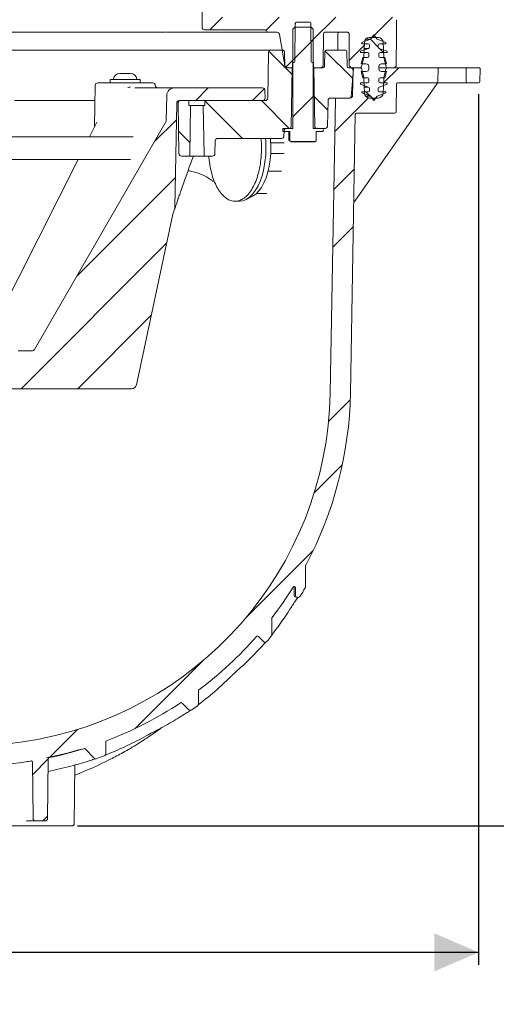
# Model space of a CAD drawing. Units: millimetres. Extents: x 177 to 1301, y 176 to 952.
# Drawn here: x 864 to 1053, y 176 to 566 of the extents above; entities that cross this region are included whole.
import ezdxf

# ---------------------------------------------------------------- set-up
doc = ezdxf.new("R2010")
doc.units = ezdxf.units.MM
doc.header["$LTSCALE"] = 5
doc.layers.add('MAßLINIE_MAßZEICHNUNGEN', color=7, linetype='Continuous')
doc.styles.add('SLDTEXTSTYLE0', font='TXT', dxfattribs={"width": 0.7})
doc.dimstyles.new('SLDDIMSTYLE0', dxfattribs={"dimtxt": 26.458333, "dimasz": 17.5, "dimexe": 0, "dimexo": 0.0625, "dimgap": 6.614583, "dimtad": 0, "dimdec": 0, "dimrnd": 1e-09, "dimzin": 12, "dimdsep": 46, "dimtxsty": 'SLDTEXTSTYLE0', "dimsah": 1, "dimcen": 0.09, "dimadec": 0, "dimazin": 3, "dimtfac": 1, "dimtdec": 0, "dimtmove": 0, "dimatfit": 0, "dimfxl": 0, "dimfrac": 2, "dimtolj": 1, "dimtzin": 12, "dimarcsym": 0})
doc.dimstyles.new('SLDDIMSTYLE1', dxfattribs={"dimtxt": 26.458333, "dimasz": 17.5, "dimexe": 0, "dimexo": 0.0625, "dimgap": 6.614583, "dimtad": 0, "dimdec": 0, "dimrnd": 1e-09, "dimzin": 12, "dimdsep": 46, "dimtxsty": 'SLDTEXTSTYLE0', "dimsah": 1, "dimcen": 0.09, "dimadec": 0, "dimazin": 3, "dimtfac": 1, "dimtdec": 0, "dimtofl": 0, "dimtmove": 0, "dimatfit": 3, "dimfxl": 0, "dimfrac": 2, "dimtolj": 1, "dimtzin": 12, "dimarcsym": 0})

# ---------------------------------------------------------------- blocks, each defined once
blk = doc.blocks.new('SW_HATCH_0')
at = {"color": 0, "linetype": 'Continuous', "lineweight": 18}
for p, q in [((-50.63, 151.43), (-55.63, 146.43)), ((-28.18, 151.43), (-33.33, 146.28)), ((-5.73, 151.43), (-15.55, 141.6)), ((16.73, 151.43), (8.73, 143.43)), ((-14.68, 142.47), (-22.68, 134.47)), ((5.56, 140.26), (-0.39, 134.32)), ((7.95, 142.66), (11.07, 139.54)), ((-32.22, 137.92), (-23.03, 128.73)), ((-10.01, 138.16), (1.05, 127.1)), ((11.59, 139.01), (13.18, 137.43)), ((-21.87, 135.29), (-25.5, 131.65)), ((19.18, 131.43), (13.18, 125.43)), ((-56.18, 123.43), (-61.18, 118.43)), ((-34.03, 123.12), (-38.73, 118.43)), ((6.23, 121.93), (7.96, 120.19)), ((-57.41, 118.22), (-42.63, 103.43)), ((-35.18, 118.43), (-24.18, 107.43)), ((-14.68, 120.02), (-22.68, 112.02)), ((-14.18, 119.88), (-8.87, 114.58)), ((7.21, 119.47), (-6.13, 106.13)), ((7.97, 120.18), (9.49, 118.66)), ((-68.82, 110.79), (-77.56, 102.05)), ((-67.97, 106.32), (-63.44, 101.79)), ((1.62, 91.42), (-6.52, 83.28)), ((-69.21, 87.94), (-108.22, 48.93)), ((1.22, 68.57), (-6.92, 60.43)), ((-72.7, 62.01), (-130.27, 4.43)), ((-78.76, 33.5), (-107.82, 4.43)), ((0, 0), (-8.59, -8.59)), ((-3.11, -25.56), (-14.26, -36.71)), ((-14.63, -59.53), (-41.31, -86.21)), ((-58.42, -103.32), (-85.09, -129.99)), ((-107.92, -130.37), (-119.06, -141.52)), ((-119.6, -142.05), (-125.71, -148.16)), ((-119.8, -164.7), (-121.67, -166.57))]:
    blk.add_line(p, q, dxfattribs=at)
blk = doc.blocks.new('_D')
at = {"layer": 'MAßLINIE_MAßZEICHNUNGEN', "color": 7}
for p, q in [((1096.29, 632.29), (1096.29, 662.29)), ((999.19, 632.29), (1101.29, 632.29)), ((999.19, 582.84), (1101.29, 582.84)), ((1096.29, 582.84), (1096.29, 540.41))]:
    blk.add_line(p, q, dxfattribs=at)
for points in [[(1096.29, 632.29), (1103.79, 649.79), (1088.79, 649.79)], [(1096.29, 582.84), (1088.79, 565.34), (1103.79, 565.34)]]:
    blk.add_solid(points, dxfattribs=at)
at = {"layer": 'MAßLINIE_MAßZEICHNUNGEN', "color": 7, "insert": (1082.12, 450.3), "char_height": 26.458, "attachment_point": 1, "rotation": 90, "style": 'SLDTEXTSTYLE0'}
blk.add_mtext('DA 40', dxfattribs=at)
blk = doc.blocks.new('_D_2')
at = {"layer": 'MAßLINIE_MAßZEICHNUNGEN', "color": 7}
for p, q in [((916.44, 790.04), (1221.29, 790.04)), ((1216.29, 790.04), (1216.29, 586.35)), ((1216.29, 246.56), (1216.29, 454.8)), ((889.63, 246.56), (1221.29, 246.56))]:
    blk.add_line(p, q, dxfattribs=at)
for points in [[(1216.29, 790.04), (1208.79, 772.54), (1223.79, 772.54)], [(1216.29, 246.56), (1223.79, 264.06), (1208.79, 264.06)]]:
    blk.add_solid(points, dxfattribs=at)
at = {"layer": 'MAßLINIE_MAßZEICHNUNGEN', "color": 7, "char_height": 26.458, "attachment_point": 1, "rotation": 90, "style": 'SLDTEXTSTYLE0'}
for s, insert in [('max 620', (1222.06, 454.8)), ('min 490', (1182.18, 458.5))]:
    blk.add_mtext(s, dxfattribs=dict(at, insert=insert))
blk = doc.blocks.new('_D_9')
at = {"layer": 'MAßLINIE_MAßZEICHNUNGEN', "color": 7}
for p, q in [((1045.7, 536.06), (1045.7, 191.56)), ((396.19, 397.74), (396.19, 191.56)), ((396.19, 196.56), (701.11, 196.56)), ((1045.7, 196.56), (762.65, 196.56))]:
    blk.add_line(p, q, dxfattribs=at)
for points in [[(396.19, 196.56), (413.69, 189.06), (413.69, 204.06)], [(1045.7, 196.56), (1028.2, 204.06), (1028.2, 189.06)]]:
    blk.add_solid(points, dxfattribs=at)
at = {"layer": 'MAßLINIE_MAßZEICHNUNGEN', "color": 7, "insert": (701.11, 210.73), "char_height": 26.458, "attachment_point": 1, "style": 'SLDTEXTSTYLE0'}
blk.add_mtext('650', dxfattribs=at)
blk = doc.blocks.new('_D_10')
at = {"layer": 'MAßLINIE_MAßZEICHNUNGEN', "color": 7}
for p, q in [((942.71, 607.56), (1161.29, 607.56)), ((1156.29, 607.56), (1156.29, 442.14)), ((1156.29, 246.56), (1156.29, 387.17)), ((886.91, 246.56), (1161.29, 246.56))]:
    blk.add_line(p, q, dxfattribs=at)
for points in [[(1156.29, 607.56), (1148.79, 590.06), (1163.79, 590.06)], [(1156.29, 246.56), (1163.79, 264.06), (1148.79, 264.06)]]:
    blk.add_solid(points, dxfattribs=at)
at = {"layer": 'MAßLINIE_MAßZEICHNUNGEN', "color": 7, "insert": (1142.12, 387.17), "char_height": 26.458, "attachment_point": 1, "rotation": 90, "style": 'SLDTEXTSTYLE0'}
blk.add_mtext('361', dxfattribs=at)

msp = doc.modelspace()

# ---------------------------------------------------------------- linework, layer by layer
at = {"color": 7, "linetype": 'Continuous', "lineweight": 18}
for p, q in [((936.19, 574.03), (936.19, 562.56)), ((1013.23, 565.55), (1013.2, 561.55)), ((937.19, 561.56), (961.18, 561.56)), ((972.19, 561.81), (972.94, 562.56)), ((972.19, 522.56), (972.19, 561.81)), ((979.44, 562.56), (972.94, 562.56)), ((972.99, 549.06), (973.12, 564.07)), ((973.62, 564.56), (978.75, 564.56)), ((979.25, 564.07), (979.38, 549.06)), ((979.44, 562.56), (980.19, 561.81)), ((980.19, 561.81), (980.19, 522.56)), ((921.64, 560.56), (856.48, 560.56)), ((907.71, 560.56), (907.71, 560.56)), ((909.56, 560.56), (909.56, 560.56)), ((912.01, 560.56), (912.01, 560.56)), ((960.7, 560.56), (921.83, 560.56)), ((934.7, 560.56), (934.7, 560.56)), ((937.89, 560.56), (937.89, 560.56)), ((942.45, 560.56), (942.45, 560.56)), ((962.6, 560.56), (961.14, 560.56)), ((965.85, 560.56), (962.6, 560.56)), ((969.01, 547.39), (966.84, 559.74)), ((984.28, 560.07), (984.18, 547.55)), ((993.89, 560.56), (984.78, 560.56)), ((989.98, 560.07), (989.93, 553.56)), ((994.5, 547.55), (994.39, 560.07)), ((999.44, 556.56), (1002.84, 557.8)), ((1002.84, 557.8), (1000.9, 557.8)), ((1005.91, 558.56), (1002.47, 558.56)), ((1002.84, 557.8), (1004.19, 559.56)), ((1004.19, 559.56), (1005.54, 557.8)), ((1005.54, 557.8), (1008.94, 556.56)), ((1013.18, 559.57), (1013.08, 547.55)), ((852.6, 553.56), (963.52, 553.56)), ((963.52, 553.56), (967.88, 553.56)), ((985.3, 553.56), (993.08, 553.56)), ((998.94, 553.06), (1002.11, 554.22)), ((999.44, 556.06), (999.44, 556.56)), ((1001.94, 556.06), (999.44, 556.06)), ((1000.47, 556.63), (1000.26, 550.56)), ((1002.11, 554.22), (1000.39, 554.22)), ((1002.44, 554.69), (1002.44, 555.56)), ((1005.94, 555.56), (1005.94, 554.69)), ((1006.27, 554.22), (1009.44, 553.06)), ((1008.94, 556.06), (1006.44, 556.06)), ((1008.12, 550.56), (1007.91, 556.63)), ((1008.94, 556.56), (1008.94, 556.06)), ((962.21, 534.54), (962.52, 552.58)), ((968.88, 552.58), (968.97, 547.54)), ((984.8, 553.07), (984.7, 547.05)), ((993.68, 547.05), (993.58, 553.07)), ((998.94, 552.56), (998.94, 553.06)), ((1001.69, 552.56), (998.94, 552.56)), ((999.19, 548.06), (999.86, 550.56)), ((1000.26, 550.56), (999.29, 546.93)), ((999.86, 550.56), (1001.69, 550.56)), ((1002.19, 551.06), (1002.19, 552.06)), ((1006.19, 552.06), (1006.19, 551.06)), ((1009.44, 552.56), (1006.69, 552.56)), ((1006.69, 550.56), (1008.52, 550.56)), ((1009.09, 546.93), (1008.12, 550.56)), ((1008.52, 550.56), (1009.19, 548.06)), ((1009.44, 553.06), (1009.44, 552.56)), ((969.97, 546.56), (971.89, 546.56)), ((971.53, 546.56), (970, 546.56)), ((971.48, 523.05), (971.89, 546.56)), ((972.19, 546.56), (971.89, 546.56)), ((972.03, 547.06), (972.04, 548.56)), ((972.49, 548.56), (972.04, 548.56)), ((980.34, 548.56), (979.88, 548.56)), ((980.49, 546.56), (980.19, 546.56)), ((980.34, 548.56), (980.35, 547.06)), ((980.49, 546.56), (980.9, 523.05)), ((980.49, 546.56), (984.2, 546.56)), ((983.18, 546.56), (980.85, 546.56)), ((994.18, 546.56), (994.98, 546.56)), ((995.18, 535.02), (996.15, 546.11)), ((998.81, 546.56), (995.5, 546.56)), ((995.98, 545.54), (995.81, 535.54)), ((998.81, 546.56), (996.65, 546.56)), ((1001.19, 548.06), (999.19, 548.06)), ((999.29, 546.19), (1000.2, 542.78)), ((1002.19, 546.06), (1002.19, 547.06)), ((1006.19, 547.06), (1006.19, 546.06)), ((1009.57, 546.56), (1006.19, 546.56)), ((1009.19, 548.06), (1007.19, 548.06)), ((1008.18, 542.78), (1009.09, 546.19)), ((1012.08, 546.56), (1009.57, 546.56)), ((1029.18, 546.56), (1009.57, 546.56)), ((1029.18, 546.56), (1041.2, 546.56)), ((1029.59, 541.05), (1029.68, 546.05)), ((1040.7, 546.05), (1040.79, 541.05)), ((1045.79, 546.56), (1041.2, 546.56)), ((1046.29, 546.05), (1046.2, 541.05)), ((899.86, 541.86), (899.86, 540.56)), ((899.86, 541.86), (905.79, 541.86)), ((903.64, 544.26), (903.93, 544.26)), ((903.93, 544.26), (905.79, 544.26)), ((905.79, 544.26), (907.65, 544.26)), ((905.79, 541.86), (911.71, 541.86)), ((907.65, 544.26), (907.94, 544.26)), ((911.71, 540.56), (911.71, 541.86)), ((999.86, 542.56), (999.19, 545.06)), ((999.19, 545.06), (1001.19, 545.06)), ((1001.69, 542.56), (999.86, 542.56)), ((1000.27, 542.33), (1000.47, 536.49)), ((1002.19, 541.06), (1002.19, 542.06)), ((1006.19, 542.06), (1006.19, 541.06)), ((1008.52, 542.56), (1006.69, 542.56)), ((1007.19, 545.06), (1009.19, 545.06)), ((1007.91, 536.49), (1008.11, 542.33)), ((1009.19, 545.06), (1008.52, 542.56)), ((893.89, 539.58), (893.6, 523.11)), ((894.89, 540.56), (916.68, 540.56)), ((909.61, 538.56), (925.22, 538.56)), ((917.68, 539.54), (917.68, 539.58)), ((925.22, 538.56), (960.12, 538.56)), ((1029.27, 540.35), (996.69, 493.82)), ((998.94, 540.06), (998.94, 540.56)), ((998.94, 540.56), (1001.69, 540.56)), ((1002.11, 538.91), (998.94, 540.06)), ((1002.11, 538.91), (1000.39, 538.91)), ((1002.44, 537.56), (1002.44, 538.44)), ((1005.94, 538.44), (1005.94, 537.56)), ((1009.44, 540.06), (1006.27, 538.91)), ((1006.69, 540.56), (1009.44, 540.56)), ((1009.44, 540.56), (1009.44, 540.06)), ((1013.04, 529.06), (1013.13, 540.07)), ((1013.63, 540.56), (1029.09, 540.56)), ((1041.29, 540.56), (1029.09, 540.56)), ((1041.29, 540.56), (1045.7, 540.56)), ((922.05, 525.64), (922.23, 535.61)), ((961.12, 537.58), (961.17, 534.58)), ((986.94, 417.93), (988.97, 534.07)), ((994.81, 534.56), (987.07, 534.56)), ((989.47, 534.56), (994.68, 534.56)), ((999.44, 536.56), (999.44, 537.06)), ((999.44, 537.06), (1001.94, 537.06)), ((1002.84, 535.33), (999.44, 536.56)), ((1002.84, 535.33), (1000.9, 535.33)), ((1002.47, 534.56), (1005.91, 534.56)), ((1004.19, 533.56), (1002.84, 535.33)), ((1005.54, 535.33), (1004.19, 533.56)), ((1008.94, 536.56), (1005.54, 535.33)), ((1006.44, 537.06), (1008.94, 537.06)), ((1008.94, 537.06), (1008.94, 536.56)), ((862.01, 533.56), (893.79, 533.56)), ((926.17, 532.58), (925.45, 491.25)), ((927.06, 512.54), (926.71, 532.54)), ((960.17, 533.56), (927.17, 533.56)), ((927.71, 533.56), (930.51, 533.56)), ((931.04, 531.56), (931.01, 533.07)), ((931.04, 531.56), (931.69, 531.56)), ((931.35, 512.05), (931.69, 531.56)), ((931.69, 531.56), (936.69, 531.56)), ((936.69, 531.56), (937.03, 512.05)), ((936.69, 531.56), (937.34, 531.56)), ((937.37, 533.07), (937.34, 531.56)), ((937.87, 533.56), (961.21, 533.56)), ((986.07, 533.58), (985.89, 523.54)), ((994.94, 417.79), (996.87, 528.07)), ((997.37, 528.56), (1012.54, 528.56)), ((921.92, 525.15), (869.9, 435.06)), ((894.54, 524.97), (891.61, 519.17)), ((968.19, 521.36), (968.19, 522.56)), ((968.19, 522.56), (972.19, 522.56)), ((969.66, 522.56), (970.98, 522.56)), ((980.19, 522.56), (984.19, 522.56)), ((981.4, 522.56), (984.89, 522.56)), ((984.19, 522.56), (984.19, 521.36)), ((909, 519.17), (856.72, 519.17)), ((967.62, 518.56), (942.41, 518.56)), ((968.19, 521.36), (970.95, 521.36)), ((968.66, 521.58), (968.62, 519.54)), ((970.55, 517.87), (970.55, 521.36)), ((970.95, 521.36), (970.95, 517.57)), ((981.43, 521.36), (984.19, 521.36)), ((981.43, 517.57), (981.43, 521.36)), ((941.41, 517.58), (941.32, 512.54)), ((963.4, 516.82), (968.74, 516.82)), ((970.95, 517.57), (970.55, 517.87)), ((971.48, 517.26), (970.95, 517.57)), ((980.9, 517.36), (971.48, 517.36)), ((971.48, 517.26), (971.48, 517.36)), ((971.48, 517.26), (980.9, 517.26)), ((981.43, 517.57), (980.9, 517.26)), ((980.9, 517.36), (980.9, 517.26)), ((928.06, 511.56), (930.85, 511.56)), ((937.53, 511.56), (930.85, 511.56)), ((932.68, 511.56), (932.63, 511.3)), ((937.53, 511.56), (940.32, 511.56)), ((963.4, 512.62), (968.67, 512.62)), ((852.85, 510.27), (907.9, 510.27)), ((887.12, 510.27), (854.96, 446.48)), ((962.33, 505.56), (967.6, 505.56)), ((953.51, 494.33), (955.96, 495.55)), ((961.89, 496.83), (957.77, 496.83)), ((949.25, 493.72), (950.98, 493.72)), ((910.27, 421.15), (924.62, 488.64)), ((925.33, 490.6), (924.62, 488.64)), ((863.44, 434.56), (869.04, 434.56)), ((908.32, 419.56), (852.21, 419.56)), ((977.19, 349.46), (977.19, 341.27)), ((972.62, 340.81), (972.62, 337.99)), ((973.19, 337.99), (973.19, 340.81)), ((973.62, 336.99), (974.19, 336.99)), ((963.85, 322.23), (963.85, 328.77)), ((958.5, 321.57), (960.51, 319.56)), ((964.49, 323.02), (964.68, 323.27)), ((961.08, 318.9), (960.83, 318.63)), ((961.08, 318.9), (961.47, 319.32)), ((934.8, 294.87), (934.8, 300.04)), ((928.29, 295.21), (930.9, 292.6)), ((889.91, 277.02), (893.48, 273.45)), ((898.08, 275.2), (898.08, 279.79)), ((875.07, 249.55), (875.27, 273.1)), ((898.88, 274.97), (898.52, 274.82)), ((869.12, 271.79), (869.31, 249.55)), ((885.63, 247.55), (885.83, 270.69)), ((884.63, 246.56), (836.91, 246.56)), ((870.31, 248.56), (866.76, 248.56)), ((870.31, 248.56), (874.07, 248.56))]:
    msp.add_line(p, q, dxfattribs=at)
at = {"color": 7, "linetype": 'Continuous', "lineweight": 18, "flags": 128}
for points in [[(950.98, 493.72), (952.35, 493.9), (953.7, 494.43), (955, 495.31), (956.23, 496.53), (957.37, 498.06), (958.41, 499.87), (959.31, 501.93), (960.08, 504.22), (960.68, 506.68), (961.12, 509.28), (961.39, 511.97), (961.48, 514.72), (961.39, 517.46), (961.31, 518.56)], [(955.96, 495.55), (956.19, 495.67), (957.44, 496.53), (958.61, 497.72), (959.7, 499.22), (960.68, 500.99), (961.53, 503), (962.24, 505.22), (962.8, 507.62), (963.19, 510.14), (963.41, 512.74), (963.45, 515.38), (963.32, 518), (963.27, 518.56)]]:
    msp.add_lwpolyline(points, dxfattribs=at)
at = {"color": 7, "linetype": 'Continuous', "lineweight": 18}
for centre, radius, start, end in [((937.19, 562.56), 1, 180, 270), ((961.18, 561.06), 0.5, 19.4712, 90), ((962.6, 561.56), 1, 199.4712, 270), ((973.62, 564.06), 0.5, 90, 179.5), ((978.75, 564.06), 0.5, 0.5, 90), ((965.85, 559.56), 1, 10, 90), ((984.78, 560.06), 0.5, 90, 179.5), ((990.48, 560.06), 0.5, 90, 179.5), ((993.89, 560.06), 0.5, 0.5, 90), ((1002.47, 556.56), 2, 90, 178), ((1005.91, 556.56), 2, 2, 90), ((963.52, 552.56), 1, 90, 179), ((967.88, 552.56), 1, 1, 90), ((985.3, 553.06), 0.5, 90, 179), ((993.08, 553.06), 0.5, 1, 90), ((1001.94, 555.56), 0.5, 0, 90), ((1001.94, 554.69), 0.5, 290, 0), ((1006.44, 555.56), 0.5, 90, 180), ((1006.44, 554.69), 0.5, 180, 250), ((1001.69, 552.06), 0.5, 0, 90), ((1001.69, 551.06), 0.5, 270, 0), ((1006.69, 552.06), 0.5, 90, 180), ((1006.69, 551.06), 0.5, 180, 270), ((969.97, 547.56), 1, 181, 270), ((970, 547.56), 1, 190, 270), ((971.53, 547.06), 0.5, 270, 359.5), ((972.49, 549.06), 0.5, 270, 359.5), ((979.88, 549.06), 0.5, 180.5, 270), ((980.85, 547.06), 0.5, 180.5, 270), ((983.18, 547.56), 1, 270, 359.5), ((984.2, 547.06), 0.5, 270, 359), ((994.18, 547.06), 0.5, 181, 270), ((995.5, 547.56), 1, 180.5, 270), ((994.98, 545.56), 1, 359, 90), ((996.65, 546.06), 0.5, 90, 175), ((998.81, 547.06), 0.5, 270, 345), ((998.81, 546.06), 0.5, 15, 90), ((1001.19, 547.06), 1, 0, 90), ((1001.19, 546.06), 1, 270, 0), ((1007.19, 547.06), 1, 90, 180), ((1007.19, 546.06), 1, 180, 270), ((1009.57, 547.06), 0.5, 195, 270), ((1009.57, 546.06), 0.5, 90, 165), ((1012.08, 547.56), 1, 270, 359.5), ((1029.18, 546.06), 0.5, 359, 90), ((1041.2, 546.06), 0.5, 90, 181), ((1045.79, 546.06), 0.5, 359, 90), ((900.95, 542.06), 0.2, 270, 353.6206), ((903.64, 541.76), 2.5, 90, 173.6206), ((907.94, 541.76), 2.5, 6.3794, 90), ((910.62, 542.06), 0.2, 186.3794, 270), ((998.27, 542.26), 2, 2, 15), ((1001.69, 542.06), 0.5, 0, 90), ((1006.69, 542.06), 0.5, 90, 180), ((1010.11, 542.26), 2, 165, 178), ((894.89, 539.56), 1, 90, 179), ((916.68, 539.56), 1, 1, 90), ((918.68, 539.56), 1, 181, 270), ((925.22, 535.56), 3, 90, 179), ((960.12, 537.56), 1, 1, 90), ((1001.69, 541.06), 0.5, 270, 0), ((1001.94, 538.44), 0.5, 0, 70), ((1006.44, 538.44), 0.5, 110, 180), ((1006.69, 541.06), 0.5, 180, 270), ((1013.63, 540.06), 0.5, 90, 179.5), ((1029.09, 541.06), 0.5, 270, 359), ((1029.68, 540.06), 0.5, 90, 145), ((1041.29, 541.06), 0.5, 181, 270), ((1045.7, 541.06), 0.5, 270, 359), ((960.17, 534.56), 1, 270, 1), ((961.21, 534.56), 1, 270, 359), ((987.07, 533.56), 1, 90, 179), ((989.47, 534.06), 0.5, 90, 179), ((994.68, 535.06), 0.5, 270, 355), ((994.81, 535.56), 1, 270, 359), ((1002.47, 536.56), 2, 182, 270), ((1001.94, 537.56), 0.5, 270, 0), ((1005.91, 536.56), 2, 270, 358), ((1006.44, 537.56), 0.5, 180, 270), ((927.17, 532.56), 1, 90, 179), ((927.71, 532.56), 1, 90, 181), ((930.51, 533.06), 0.5, 1, 90), ((937.87, 533.06), 0.5, 90, 179), ((997.37, 528.06), 0.5, 90, 179), ((1012.54, 529.06), 0.5, 270, 359.5), ((921.05, 525.65), 1, 330, 359), ((969.66, 521.56), 1, 90, 179), ((970.98, 523.06), 0.5, 270, 359), ((981.4, 523.06), 0.5, 181, 270), ((984.89, 523.56), 1, 270, 359), ((942.41, 517.56), 1, 90, 179), ((967.62, 519.56), 1, 270, 359), ((928.06, 512.56), 1, 181, 270), ((930.85, 512.06), 0.5, 270, 359), ((937.53, 512.06), 0.5, 181, 270), ((940.32, 512.56), 1, 270, 359), ((923.45, 491.28), 2, 340, 359), ((869.04, 435.56), 1, 270, 330), ((908.32, 421.56), 2, 270, 348), ((844.96, 420.41), 142, 278.2463, 359), ((844.96, 420.41), 150, 331.8715, 359), ((977.69, 349.46), 0.5, 151.8715, 180), ((844.96, 420.41), 150, 322.4901, 328.0673), ((972.69, 340.81), 0.5, 0, 148.0673), ((972.12, 340.81), 0.5, 359.9862, 55.563), ((842.86, 420.52), 156.11, 327.8553, 329.2719), ((976.19, 341.27), 1, 329.2719, 0), ((973.62, 337.99), 1, 179.9607, 252.9808), ((974.19, 337.99), 1, 180, 327.8553), ((964.35, 328.77), 0.5, 142.4901, 180), ((844.96, 420.41), 150, 306.8851, 318.7663), ((958.14, 321.21), 0.5, 45, 138.7663), ((961.21, 320.27), 1, 225, 319.7333), ((842.86, 420.52), 156.11, 319.7333, 320.6774), ((962.85, 322.23), 1, 320.6774, 0), ((935.3, 300.04), 0.5, 126.8851, 180), ((844.96, 420.41), 150, 290.8698, 303.4576), ((927.94, 294.85), 0.5, 45, 123.4576), ((931.6, 293.31), 1, 225, 304.8999), ((842.86, 420.52), 156.11, 304.8999, 305.8939), ((933.8, 294.87), 1, 305.8939, 0), ((722.19, 1267.56), 998, 270.71502, 278.24632), ((844.96, 420.41), 150, 281.8122, 287.2332), ((889.55, 276.67), 0.5, 45, 107.2332), ((898.58, 279.79), 0.5, 110.8698, 180), ((875.77, 273.1), 0.5, 101.8122, 179.5), ((834.3, 401.6), 144.41, 290.8936, 297.0004), ((894.19, 274.15), 1, 225, 289.3256), ((842.86, 420.52), 156.11, 289.3256, 290.4608), ((897.08, 275.2), 1, 290.4608, 360), ((722.19, 1267.56), 1006, 275.90367, 278.24632), ((844.96, 420.41), 150, 278.2463, 279.0423), ((868.62, 271.78), 0.5, 0.5, 99.0423), ((870.31, 249.56), 1, 180.5, 270), ((874.07, 249.56), 1, 270, 359.5), ((884.63, 247.56), 1, 270, 359.5)]:
    msp.add_arc(centre, radius, start, end, dxfattribs=at)
msp.add_ellipse((995.38, 494.73), major_axis=(128.38, 183.35), ratio=0.007148, start_param=4.709033, end_param=4.712389, dxfattribs=at)
for points, knots in [([(959.74, 561.56), (959.75, 561.56), (959.79, 561.57), (959.79, 561.56), (959.79, 561.56)], [0, 0, 0, 0, 0.172366, 1, 1, 1, 1]), ([(1013.19, 560.56), (1013.19, 560.72), (1013.19, 560.9), (1013.21, 561.25), (1013.2, 561.38), (1013.2, 561.55)], [0, 0, 0, 0, 0.5, 0.5, 1, 1, 1, 1]), ([(961.14, 560.56), (961.06, 560.56), (960.99, 560.56), (960.86, 560.56), (960.79, 560.56), (960.7, 560.56)], [0, 0, 0, 0, 0.5, 0.5, 1, 1, 1, 1]), ([(1013.18, 559.57), (1013.18, 559.75), (1013.18, 560.08), (1013.18, 560.41), (1013.19, 560.56)], [0, 0, 0, 0, 0.549998, 1, 1, 1, 1]), ([(906.82, 538.67), (906.98, 538.72), (907.29, 538.82), (907.65, 538.91), (907.83, 538.96)], [0, 0, 0, 0, 0.490628, 1, 1, 1, 1]), ([(938.89, 511.56), (938.9, 511.39), (938.95, 509.94), (939.37, 507.42), (940.12, 504.12), (941.14, 501.22), (942.4, 498.68), (943.83, 496.61), (945.44, 495.04), (947.14, 494.04), (948.91, 493.63), (950.68, 493.81), (952.42, 494.59), (954.06, 495.93), (955.57, 497.82), (956.89, 500.17), (958.01, 502.96), (958.87, 506.05), (959.46, 509.42), (959.75, 512.9), (959.79, 516.01), (959.61, 517.86), (959.54, 518.56)], [0, 0, 0, 0, 0.007982, 0.065316, 0.117679, 0.17156, 0.223922, 0.277803, 0.330166, 0.384047, 0.43641, 0.490291, 0.542653, 0.596534, 0.648897, 0.702778, 0.755141, 0.809022, 0.861384, 0.915265, 0.967628, 1, 1, 1, 1]), ([(932.63, 511.3), (931.97, 509.45), (930.64, 505.74), (928.88, 500.76), (927.56, 497), (926.67, 494.45), (926.08, 492.77), (925.64, 491.49), (925.38, 490.73), (925.34, 490.63), (925.33, 490.6)], [0, 0, 0, 0, 0.23322, 0.468321, 0.638581, 0.730856, 0.824651, 0.889517, 0.955069, 1, 1, 1, 1]), ([(930.67, 505.82), (931.36, 505.68), (932.71, 505.41), (935.28, 504.64), (937.63, 503.62), (939.33, 502.56), (940.2, 501.88), (940.5, 501.63), (940.58, 501.58), (940.58, 501.6), (940.58, 501.6)], [0, 0, 0, 0, 0.168589, 0.330308, 0.638969, 0.808634, 0.893227, 0.965195, 0.998433, 1, 1, 1, 1]), ([(972.91, 335.24), (972.66, 334.86), (972.1, 334.01), (971.44, 333.01), (971.08, 332.45), (971.01, 332.33)], [0, 0, 0, 0, 0.3774033, 0.8637593, 1, 1, 1, 1]), ([(972.91, 335.24), (973.1, 335.52), (973.45, 336.04), (973.86, 336.65), (974.05, 336.91), (974.1, 336.99)], [0, 0, 0, 0, 0.449927, 0.82514, 1, 1, 1, 1]), ([(963.88, 322.22), (963.92, 322.27), (964.06, 322.45), (964.28, 322.75), (964.46, 322.99), (964.49, 323.02)], [0, 0, 0, 0, 0.215355, 0.893419, 1, 1, 1, 1]), ([(949.89, 307.78), (949.7, 307.61), (949.49, 307.42), (949.06, 307.03), (948.84, 306.83), (948.51, 306.52), (948.4, 306.42), (948.18, 306.21), (948.07, 306.11), (947.75, 305.81), (947.55, 305.61), (947.36, 305.43)], [0, 0, 0, 0, 0.25, 0.25, 0.5, 0.5, 0.625, 0.625, 0.75, 0.75, 1, 1, 1, 1]), ([(930.78, 291.76), (930.88, 291.82), (931.22, 292.04), (931.53, 292.24), (931.65, 292.32), (931.67, 292.33)], [0, 0, 0, 0, 0.262515, 0.903265, 1, 1, 1, 1]), ([(934.68, 294.48), (934.8, 294.57), (935.04, 294.76), (935.4, 295.03), (935.57, 295.17)], [0, 0, 0, 0, 0.496856, 1, 1, 1, 1]), ([(930.78, 291.75), (930.29, 291.44), (927.86, 289.85), (923.2, 287.01), (918.87, 284.73), (916.62, 283.55)], [0, 0, 0, 0, 0.106804, 0.534112, 1, 1, 1, 1]), ([(899.97, 272.98), (901.63, 273.83), (905.28, 275.72), (910.77, 278.99), (915.94, 282.33), (919.1, 284.64), (920.43, 285.6)], [0, 0, 0, 0, 0.2335433, 0.5150087, 0.7964916, 1, 1, 1, 1]), ([(914.05, 282.18), (911.58, 280.86), (906.66, 278.23), (901.47, 276.05), (898.88, 274.97)], [0, 0, 0, 0, 0.500792, 1, 1, 1, 1]), ([(916.62, 283.55), (916.42, 283.45), (916.21, 283.34), (915.78, 283.11), (915.55, 282.99), (915.22, 282.82), (915.11, 282.76), (914.89, 282.64), (914.77, 282.58), (914.45, 282.4), (914.25, 282.29), (914.05, 282.18)], [0, 0, 0, 0, 0.25, 0.25, 0.5, 0.5, 0.625, 0.625, 0.75, 0.75, 1, 1, 1, 1]), ([(892.83, 272.77), (892.27, 272.58), (889.44, 271.67), (883.63, 269.97), (878.26, 268.8), (875.23, 268.15)], [0, 0, 0, 0, 0.098429, 0.492227, 1, 1, 1, 1]), ([(892.83, 272.77), (892.94, 272.8), (893.32, 272.93), (893.79, 273.08), (894.03, 273.15), (894.13, 273.18)], [0, 0, 0, 0, 0.190051, 0.657536, 1, 1, 1, 1]), ([(897.81, 274.53), (897.86, 274.55), (898.03, 274.62), (898.32, 274.74), (898.52, 274.82)], [0, 0, 0, 0, 0.317469, 1, 1, 1, 1])]:
    msp.add_open_spline(points, degree=3, knots=knots, dxfattribs=at)
for points in [[(971.01, 332.33), (968.96, 329.12), (966.78, 326.01), (964.47, 323)], [(960.83, 318.63), (957.39, 314.81), (953.74, 311.19), (949.89, 307.78)], [(947.36, 305.43), (945.97, 304.06), (944.55, 302.73), (943.1, 301.43)], [(943.1, 301.43), (940.66, 299.24), (938.14, 297.15), (935.55, 295.15)], [(874.66, 273.59), (879.35, 274.51), (883.98, 275.64), (888.52, 276.98)]]:
    msp.add_open_spline(points, degree=3, dxfattribs=at)

# ---------------------------------------------------------------- block references
msp.add_blockref('SW_HATCH_0', (994.87, 415.13), dxfattribs=at)

# ---------------------------------------------------------------- dimensions: what is measured, and where the dimension line sits
at = {"layer": 'MAßLINIE_MAßZEICHNUNGEN', "color": 7}
dim = msp.add_linear_dim(base=(1216.29, 246.56), p1=(911.44, 790.04), p2=(884.63, 246.56), angle=90, text='min 490\\Pmax 620', dimstyle='SLDDIMSTYLE1', dxfattribs=at)
dim.commit()
dim.dimension.update_dxf_attribs({"geometry": '_D_2', "text_midpoint": (1216.29, 520.58), "dimtype": 160})
for base, p1, p2, dimstyle, picture, middle in [((1096.29, 632.29), (994.19, 582.84), (994.19, 632.29), 'SLDDIMSTYLE0', '_D', (1096.29, 495.36)), ((1156.29, 246.56), (937.71, 607.56), (881.91, 246.56), 'SLDDIMSTYLE1', '_D_10', (1156.29, 414.65))]:
    dim = msp.add_linear_dim(base=base, p1=p1, p2=p2, angle=90, dimstyle=dimstyle, dxfattribs=at)
    dim.commit()
    dim.dimension.update_dxf_attribs({"geometry": picture, "text_midpoint": middle, "dimtype": 160})
dim = msp.add_linear_dim(base=(1045.7, 196.56), p1=(396.19, 402.74), p2=(1045.7, 541.06), dimstyle='SLDDIMSTYLE1', dxfattribs=at)
dim.commit()
dim.dimension.update_dxf_attribs({"geometry": '_D_9', "text_midpoint": (731.88, 196.56), "dimtype": 160})

doc.saveas('drawing.dxf')
